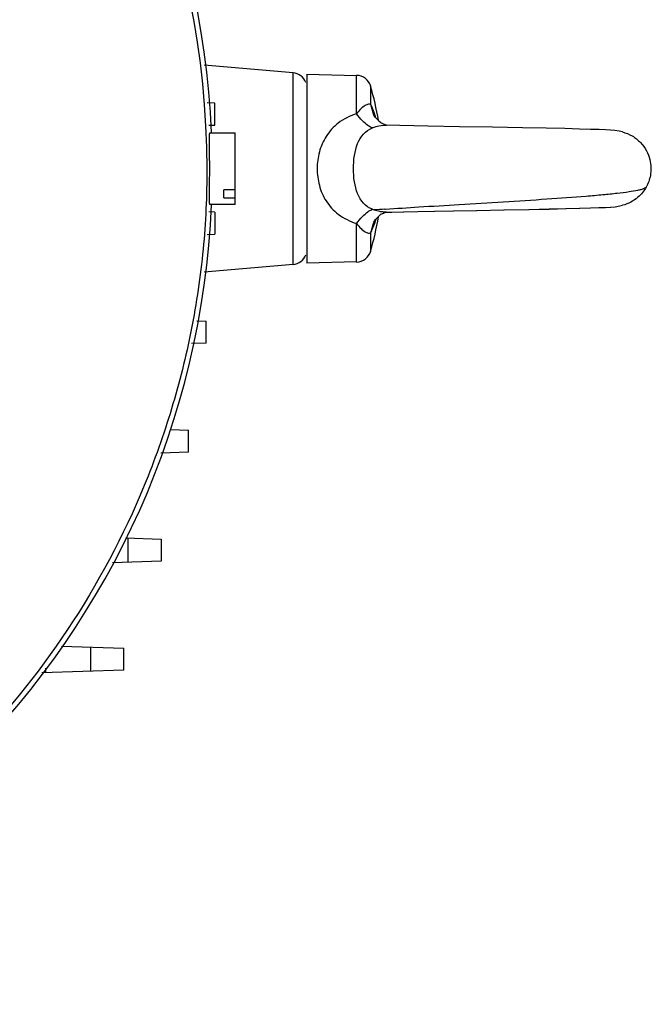
# Model space of a CAD drawing. Units: millimetres. Extents: x -4725 to 16605, y -1822 to 5024.
# Drawn here: x 14747 to 14831, y 228 to 358 of the extents above; entities that cross this region are included whole.
import ezdxf

# ---------------------------------------------------------------- set-up
doc = ezdxf.new("R2010")
doc.units = ezdxf.units.MM
doc.header["$LTSCALE"] = 30.734
doc.layers.get('0').update_dxf_attribs({"linetype": 'CONTINUOUS'})

# ---------------------------------------------------------------- blocks, each defined once
blk = doc.blocks.new('BLOCO_25TR_1')
at = {"linetype": 'Continuous'}
for p, q in [((14783.54, 350.67), (14771.79, 351.7)), ((14783.54, 325.35), (14783.54, 350.67)), ((14785.37, 350.51), (14785.37, 325.51)), ((14785.37, 350.51), (14791.94, 350.34)), ((14791.94, 345.26), (14791.94, 350.34)), ((14793.81, 346.5), (14793.81, 348.9)), ((14773.22, 346.66), (14772.18, 346.7)), ((14773.22, 343.76), (14773.22, 346.66)), ((14794.22, 345.09), (14793.81, 346.5)), ((14794.22, 345.08), (14794.22, 345.09)), ((14772.42, 343.74), (14773.22, 343.76)), ((14795.15, 344.05), (14794.9, 344.29)), ((14795.7, 343.8), (14795.53, 343.87)), ((14795.88, 343.77), (14795.7, 343.8)), ((14817.03, 343.35), (14813.89, 343.41)), ((14772.54, 342.76), (14775.87, 342.76)), ((14775.87, 333.26), (14775.87, 342.76)), ((14827.09, 342.86), (14827.08, 342.87)), ((14774.37, 334.17), (14774.37, 335.23)), ((14775.87, 335.23), (14774.37, 335.23)), ((14775.87, 333.26), (14772.54, 333.26)), ((14774.37, 334.17), (14775.87, 334.17)), ((14826.13, 332.99), (14826.76, 333.09)), ((14826.76, 333.09), (14827.12, 333.17)), ((14773.22, 332.26), (14772.41, 332.29)), ((14773.22, 332.26), (14773.22, 329.36)), ((14795.15, 331.98), (14795.53, 332.15)), ((14795.67, 332.65), (14795.75, 332.66)), ((14795.79, 332.25), (14795.88, 332.26)), ((14795.8, 332.25), (14795.88, 332.26)), ((14795.89, 332.26), (14796.59, 332.28)), ((14807.79, 332.5), (14811.45, 332.57)), ((14811.39, 332.57), (14814.74, 332.63)), ((14823.99, 332.86), (14824.86, 332.9)), ((14825.53, 332.94), (14826.13, 332.99)), ((14791.94, 325.69), (14791.94, 330.76)), ((14793.81, 329.52), (14794.22, 330.93)), ((14794.22, 330.93), (14794.22, 330.94)), ((14772.18, 329.33), (14773.22, 329.36)), ((14793.81, 327.12), (14793.81, 329.52)), ((14783.54, 325.35), (14771.78, 324.32)), ((14791.94, 325.69), (14785.37, 325.51)), ((14770.83, 317.9), (14772.06, 317.86)), ((14772.06, 314.96), (14772.06, 317.86)), ((14772.06, 314.96), (14770.11, 314.9)), ((14767.33, 303.54), (14769.7, 303.46)), ((14769.7, 300.56), (14769.7, 303.46)), ((14769.7, 300.56), (14766.04, 300.44)), ((14761.39, 289.23), (14766.1, 289.06)), ((14761.69, 289.22), (14761.69, 286.01)), ((14766.1, 289.06), (14766.1, 286.16)), ((14766.1, 286.16), (14759.66, 285.94)), ((14752.93, 274.95), (14761.19, 274.66)), ((14756.77, 274.82), (14756.77, 271.61)), ((14761.19, 271.76), (14761.19, 274.66)), ((14750.87, 271.4), (14750.87, 272.02)), ((14761.19, 271.76), (14750.33, 271.39))]:
    blk.add_line(p, q, dxfattribs=at)
for points in [[(14795.88, 343.77), (14795.68, 343.8), (14795.13, 344.06), (14794.39, 344.8), (14794.22, 345.09)], [(14813.9, 343.41), (14809.92, 343.49), (14805.55, 343.56), (14801.38, 343.64), (14797.64, 343.72), (14795.88, 343.77)], [(14827.08, 342.87), (14826.65, 342.96), (14826.08, 343.04), (14825.51, 343.09), (14824.85, 343.13), (14824, 343.17), (14822.88, 343.2), (14821.4, 343.25), (14819.49, 343.3), (14817.03, 343.35)], [(14826.65, 342.96), (14826.08, 343.04), (14825.51, 343.09)], [(14794.22, 330.93), (14794.43, 331.29), (14795.16, 331.99), (14795.7, 332.23), (14795.8, 332.25)], [(14796.57, 332.28), (14798.18, 332.32), (14800.06, 332.36), (14802.27, 332.4), (14804.81, 332.45)], [(14798.16, 332.32), (14800.04, 332.36), (14802.23, 332.4), (14804.77, 332.45), (14807.83, 332.5)], [(14814.71, 332.63), (14817.39, 332.68), (14819.62, 332.73), (14821.43, 332.78), (14822.86, 332.82), (14823.99, 332.86)], [(14814.74, 332.63), (14817.42, 332.69), (14819.64, 332.73), (14821.44, 332.78), (14822.87, 332.82)], [(14823.98, 332.86), (14824.85, 332.9), (14825.54, 332.94)]]:
    blk.add_lwpolyline(points, dxfattribs=at)
for centre, radius, start, end in [((14662.37, 338.01), 109.8, 0, 180), ((14662.37, 338.01), 110.5, 2.4816, 87.5336), ((14783.37, 348.68), 2, 21.2483, 84.9998), ((14791.89, 348.34), 2, 16.3164, 88.5), ((14756.6, 338.01), 38.76, 9.4703, 16.3164), ((14781.41, 340.8), 13.66, 16.6719, 19.5594), ((14662.37, 338.01), 110.5, 272.4689, 357.5144), ((14796.62, 339.49), 7.32, 249.2571, 251.2965), ((14811.88, 106.26), 226.98, 94.0964, 94.4497), ((14756.6, 338.01), 38.76, 343.6835, 350.5368), ((14780.7, 335.45), 14.41, 342.4601, 343.4152), ((14783.37, 327.35), 2, 275.0002, 338.7517), ((14791.89, 327.68), 2, 271.5, 343.683)]:
    blk.add_arc(centre, radius, start, end, dxfattribs=at)
for points, knots in [([(14793.81, 346.5), (14793.71, 346.52), (14793.45, 346.53), (14793, 346.33), (14792.46, 345.9), (14792.12, 345.5), (14791.94, 345.26)], [0, 0, 0, 0, 0.122016, 0.326933, 0.621563, 1, 1, 1, 1]), ([(14794.29, 345.37), (14794.25, 345.47), (14794.11, 345.86), (14793.94, 346.23), (14793.81, 346.5)], [0, 0, 0, 0, 0.262434, 1, 1, 1, 1]), ([(14791.94, 345.26), (14791.07, 344.98), (14789.51, 344.23), (14787.83, 342.38), (14786.92, 340.25), (14786.64, 338.02), (14786.92, 335.78), (14787.82, 333.64), (14789.51, 331.8), (14791.08, 331.04), (14791.94, 330.76)], [0, 0, 0, 0, 0.14238, 0.266045, 0.383519, 0.4999, 0.616183, 0.733819, 0.858114, 1, 1, 1, 1]), ([(14793.45, 343.7), (14793.19, 343.89), (14792.65, 344.38), (14792.18, 344.94), (14791.94, 345.26)], [0, 0, 0, 0, 0.449526, 1, 1, 1, 1]), ([(14794.03, 343.39), (14793.98, 343.41), (14793.78, 343.49), (14793.59, 343.6), (14793.45, 343.7)], [0, 0, 0, 0, 0.224603, 1, 1, 1, 1]), ([(14794.03, 343.39), (14794.19, 343.45), (14794.79, 343.66), (14795.43, 343.78), (14795.88, 343.77)], [0, 0, 0, 0, 0.281064, 1, 1, 1, 1]), ([(14772.52, 338.01), (14772.52, 338.32), (14772.52, 338.93), (14772.51, 339.81), (14772.51, 340.62), (14772.5, 341.33), (14772.5, 341.85), (14772.51, 342.19), (14772.51, 342.39), (14772.51, 342.54), (14772.52, 342.66), (14772.53, 342.72), (14772.53, 342.76), (14772.54, 342.76)], [0, 0, 0, 0, 0.194787, 0.382456, 0.555189, 0.706572, 0.830873, 0.88127, 0.923208, 0.956266, 0.980113, 0.99463, 1, 1, 1, 1]), ([(14794.03, 332.64), (14792.18, 333.34), (14790.87, 338.01), (14792.18, 342.69), (14794.03, 343.39)], [0, 0, 0, 0, 0.500125, 1, 1, 1, 1]), ([(14827.09, 342.86), (14827.54, 342.74), (14828.42, 342.39), (14829.51, 341.52), (14830.31, 340.43), (14830.88, 338.95), (14830.93, 337.24), (14830.49, 336.04), (14830.23, 335.57)], [0, 0, 0, 0, 0.153446, 0.306633, 0.453819, 0.590343, 0.82172, 1, 1, 1, 1]), ([(14772.16, 338.01), (14772.15, 336.24), (14772.06, 332.69), (14771.71, 327.35), (14771.03, 322.03), (14769.83, 314.95), (14767.64, 306.23), (14762.82, 292.69), (14754.33, 276.74), (14740.61, 259.98), (14723.89, 246.21), (14704.79, 235.97), (14684.06, 229.66), (14662.49, 227.51), (14640.91, 229.61), (14620.16, 235.88), (14604.21, 244.39), (14592.65, 252.96), (14581.99, 262.61), (14570.51, 276.58), (14561.98, 292.52), (14557.13, 306.07), (14553.64, 320.02), (14552.57, 330.83), (14552.57, 338.01)], [0, 0, 0, 0, 0.015463, 0.030922, 0.046533, 0.062164, 0.093432, 0.124702, 0.187171, 0.249647, 0.312132, 0.374629, 0.43714, 0.499659, 0.562183, 0.624707, 0.687231, 0.71853, 0.74983, 0.812353, 0.874877, 0.906176, 0.937474, 1, 1, 1, 1]), ([(14772.54, 333.26), (14772.53, 333.26), (14772.53, 333.31), (14772.52, 333.36), (14772.51, 333.48), (14772.51, 333.64), (14772.51, 333.84), (14772.5, 334.18), (14772.5, 334.7), (14772.51, 335.41), (14772.51, 336.22), (14772.52, 337.1), (14772.52, 337.7), (14772.52, 338.01)], [0, 0, 0, 0, 0.00537, 0.019886, 0.043733, 0.076791, 0.118728, 0.169126, 0.293428, 0.444812, 0.617543, 0.805212, 1, 1, 1, 1]), ([(14795.75, 332.66), (14797.22, 332.76), (14800.48, 332.98), (14805.67, 333.29), (14811.32, 333.63), (14816.92, 333.99), (14821.31, 334.31), (14824.41, 334.57), (14826.3, 334.76), (14827.85, 334.96), (14828.9, 335.12), (14829.53, 335.26), (14829.9, 335.37), (14830.11, 335.49), (14830.23, 335.57)], [0, 0, 0, 0, 0.127712, 0.282257, 0.450724, 0.617676, 0.767599, 0.831889, 0.887044, 0.932176, 0.96661, 0.979029, 0.988246, 1, 1, 1, 1]), ([(14830.23, 335.57), (14829.95, 335.06), (14829.09, 334.01), (14827.85, 333.36), (14827.12, 333.17)], [0, 0, 0, 0, 0.432483, 1, 1, 1, 1]), ([(14791.94, 330.76), (14792.18, 331.08), (14792.64, 331.64), (14793.19, 332.14), (14793.45, 332.33)], [0, 0, 0, 0, 0.550442, 1, 1, 1, 1]), ([(14793.45, 332.33), (14793.5, 332.36), (14793.68, 332.48), (14793.88, 332.58), (14794.03, 332.64)], [0, 0, 0, 0, 0.276464, 1, 1, 1, 1]), ([(14795.24, 332.31), (14795.16, 332.32), (14794.83, 332.38), (14794.51, 332.47), (14794.27, 332.55)], [0, 0, 0, 0, 0.235911, 1, 1, 1, 1]), ([(14795.88, 332.26), (14795.83, 332.26), (14795.62, 332.26), (14795.4, 332.28), (14795.24, 332.31)], [0, 0, 0, 0, 0.235353, 1, 1, 1, 1]), ([(14791.94, 330.76), (14792.12, 330.53), (14792.46, 330.12), (14793, 329.69), (14793.45, 329.49), (14793.71, 329.5), (14793.81, 329.52)], [0, 0, 0, 0, 0.38036, 0.675148, 0.879376, 1, 1, 1, 1]), ([(14793.81, 329.52), (14793.87, 329.64), (14794.11, 330.15), (14794.31, 330.69), (14794.44, 331.11)], [0, 0, 0, 0, 0.234013, 1, 1, 1, 1])]:
    blk.add_open_spline(points, degree=3, knots=knots, dxfattribs=at)

msp = doc.modelspace()

# ---------------------------------------------------------------- block references
msp.add_blockref('BLOCO_25TR_1', (0, 0))

doc.saveas('drawing.dxf')
